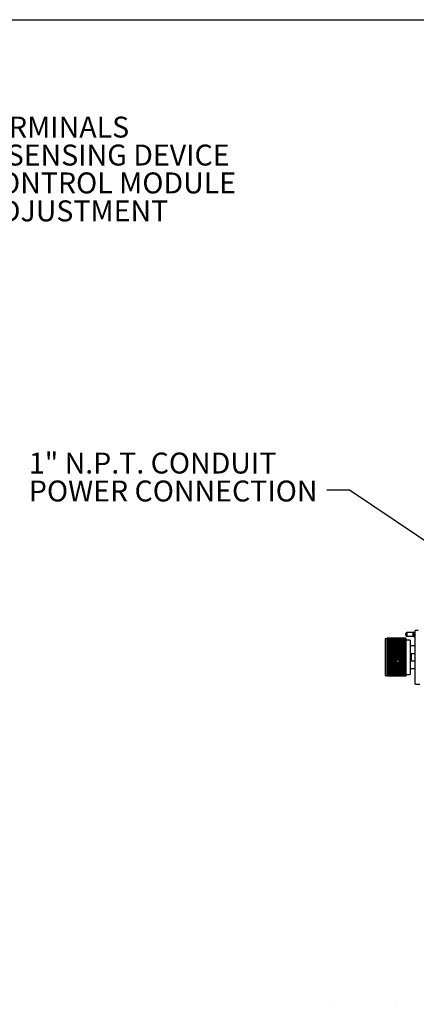
# Model space of a CAD drawing. Extents: x 0.5 to 33.5, y 0.2 to 21.7.
# Drawn here: x 20.8 to 25.2, y 10.7 to 21.5 of the extents above; entities that cross this region are included whole.
import ezdxf

# ---------------------------------------------------------------- set-up
doc = ezdxf.new("R2010")
doc.units = 0
doc.header["$MEASUREMENT"] = 0
doc.linetypes.add('SLD-PHANTOM', pattern=[0.5, 0.25, -0.05, 0.05, -0.05, 0.05, -0.05])
doc.linetypes.add('SLD-SOLID', pattern=[0])
doc.layers.get('0').update_dxf_attribs({"linetype": 'CONTINUOUS'})
doc.layers.add('001-TEXT', color=7, linetype='SLD-SOLID')
doc.layers.add('001-TITLE', color=7, linetype='SLD-SOLID')
doc.styles.add('SLDTEXTSTYLE1', font='GOTHIC.TTF', dxfattribs={"width": 0.913})
doc.styles.get("Standard").update_dxf_attribs({"font": 'GOTHIC.TTF'})
doc.dimstyles.new('SLDDIMSTYLE1', dxfattribs={"dimtxt": 0.156, "dimasz": 0.156, "dimexe": 0, "dimexo": 0.0625, "dimgap": 0.039, "dimtad": 0, "dimtih": 1, "dimtoh": 1, "dimdec": 0, "dimrnd": 1e-09, "dimzin": 0, "dimtxsty": 'STANDARD', "dimsah": 1, "dimcen": 0.09, "dimazin": 3, "dimtfac": 1, "dimtdec": 0, "dimtofl": 0, "dimtmove": 0, "dimatfit": 3, "dimtolj": 1, "dimtzin": 0})

# ---------------------------------------------------------------- blocks, each defined once
blk = doc.blocks.new('SW_NOTE_2')
at = {"layer": '001-TEXT', "color": 0, "attachment_point": 1, "style": 'SLDTEXTSTYLE1'}
for s, insert, char_height in [('COVER', (0.02, 0.106), 0.2292), ('WIRING TERMINALS', (0.414, -0.199), 0.22917), ('POSITION SENSING DEVICE', (0.414, -0.505), 0.22917), ('DIGITAL CONTROL MODULE', (0.414, -0.81), 0.22917), ('STROKE ADJUSTMENT ', (0.414, -1.116), 0.22917)]:
    blk.add_mtext(s, dxfattribs=dict(at, insert=insert, char_height=char_height))
blk = doc.blocks.new('SW_NOTE_3')
at = {"layer": '001-TEXT', "color": 0, "char_height": 0.22917, "attachment_point": 1, "style": 'SLDTEXTSTYLE1'}
for s, insert in [('1" N.P.T. CONDUIT', (-3.263, 0.412)), ('POWER CONNECTION', (-3.263, 0.106))]:
    blk.add_mtext(s, dxfattribs=dict(at, insert=insert))

msp = doc.modelspace()

# ---------------------------------------------------------------- linework, layer by layer
at = {"color": 7, "linetype": 'SLD-SOLID'}
for p, q in [((25.0501, 14.77317), (25.0501, 14.794)), ((25.13343, 14.76192), (25.13343, 14.80525)), ((25.1541, 14.24025), (25.1541, 14.82692)), ((24.82493, 14.73359), (24.82493, 14.33359)), ((25.0506, 14.74191), (24.84226, 14.74191)), ((24.84226, 14.74191), (24.84226, 14.74172)), ((25.0506, 14.74172), (24.84226, 14.74172)), ((24.84226, 14.74172), (24.84226, 14.74154)), ((25.0506, 14.74154), (24.84226, 14.74154)), ((24.84226, 14.74154), (24.84226, 14.74095)), ((25.0506, 14.74095), (24.84226, 14.74095)), ((24.84226, 14.74095), (24.84226, 14.7406)), ((25.0506, 14.7406), (24.84226, 14.7406)), ((24.84226, 14.7406), (24.84226, 14.73961)), ((25.0506, 14.73961), (24.84226, 14.73961)), ((24.84226, 14.73961), (24.84226, 14.73909)), ((24.95116, 14.73909), (24.84226, 14.73909)), ((24.84226, 14.73909), (24.84226, 14.73771)), ((24.94273, 14.73771), (24.84226, 14.73771)), ((24.84226, 14.73771), (24.84226, 14.73701)), ((24.9409, 14.73701), (24.84226, 14.73701)), ((24.84226, 14.73701), (24.84226, 14.73525)), ((24.93899, 14.73525), (24.84226, 14.73525)), ((24.84226, 14.73525), (24.84226, 14.73438)), ((24.93899, 14.73438), (24.84226, 14.73438)), ((24.84226, 14.73438), (24.84226, 14.73223)), ((24.9409, 14.73223), (24.84226, 14.73223)), ((24.84226, 14.73223), (24.84226, 14.7312)), ((24.94273, 14.7312), (24.84226, 14.7312)), ((24.84226, 14.7312), (24.84226, 14.72867)), ((24.95116, 14.72867), (24.84226, 14.72867)), ((24.84226, 14.72867), (24.84226, 14.72748)), ((25.0506, 14.72748), (24.84226, 14.72748)), ((24.84226, 14.72748), (24.84226, 14.72458)), ((25.0506, 14.72458), (24.84226, 14.72458)), ((24.84226, 14.72458), (24.84226, 14.72323)), ((25.0506, 14.72323), (24.84226, 14.72323)), ((24.84226, 14.72323), (24.84226, 14.71996)), ((25.0506, 14.71996), (24.84226, 14.71996)), ((24.84226, 14.71996), (24.84226, 14.71848)), ((25.0506, 14.71848), (24.84226, 14.71848)), ((24.84226, 14.71848), (24.84226, 14.71845)), ((25.0506, 14.71845), (24.84226, 14.71845)), ((24.84226, 14.71845), (24.84226, 14.71484)), ((25.0506, 14.71484), (24.84226, 14.71484)), ((24.84226, 14.71484), (24.84226, 14.71339)), ((25.0506, 14.71339), (24.84226, 14.71339)), ((24.84226, 14.71339), (24.84226, 14.71317)), ((25.0506, 14.71317), (24.84226, 14.71317)), ((24.84226, 14.71317), (24.84226, 14.70921)), ((25.0506, 14.70921), (24.84226, 14.70921)), ((24.84226, 14.70921), (24.84226, 14.70781)), ((25.0506, 14.70781), (24.84226, 14.70781)), ((24.84226, 14.70781), (24.84226, 14.7074)), ((25.0506, 14.7074), (24.84226, 14.7074)), ((24.84226, 14.7074), (24.84226, 14.70311)), ((25.0506, 14.70311), (24.84226, 14.70311)), ((24.84226, 14.70311), (24.84226, 14.70176)), ((25.0506, 14.70176), (24.84226, 14.70176)), ((24.84226, 14.70176), (24.84226, 14.70115)), ((25.0506, 14.70115), (24.84226, 14.70115)), ((24.84226, 14.70115), (24.84226, 14.69654)), ((25.0506, 14.69654), (24.84226, 14.69654)), ((24.84226, 14.69654), (24.84226, 14.69524)), ((25.0506, 14.69524), (24.84226, 14.69524)), ((24.84226, 14.69524), (24.84226, 14.69444)), ((25.0506, 14.69444), (24.84226, 14.69444)), ((24.84226, 14.69444), (24.84226, 14.68952)), ((25.0506, 14.68952), (24.84226, 14.68952)), ((24.84226, 14.68952), (24.84226, 14.68828)), ((25.0506, 14.68828), (24.84226, 14.68828)), ((24.84226, 14.68828), (24.84226, 14.68729)), ((25.0506, 14.68729), (24.84226, 14.68729)), ((24.84226, 14.68729), (24.84226, 14.68207)), ((25.0506, 14.68207), (24.84226, 14.68207)), ((24.84226, 14.68207), (24.84226, 14.6809)), ((25.0506, 14.6809), (24.84226, 14.6809)), ((24.84226, 14.6809), (24.84226, 14.67972)), ((25.0506, 14.67972), (24.84226, 14.67972)), ((24.84226, 14.67972), (24.84226, 14.67422)), ((25.0506, 14.67422), (24.84226, 14.67422)), ((24.84226, 14.67422), (24.84226, 14.67311)), ((25.0506, 14.67311), (24.84226, 14.67311)), ((24.84226, 14.67311), (24.84226, 14.67175)), ((25.0506, 14.67175), (24.84226, 14.67175)), ((24.84226, 14.67175), (24.84226, 14.66599)), ((25.0506, 14.66599), (24.84226, 14.66599)), ((24.84226, 14.66599), (24.84226, 14.66494)), ((25.0506, 14.66494), (24.84226, 14.66494)), ((24.84226, 14.66494), (24.84226, 14.6634)), ((25.0506, 14.6634), (24.84226, 14.6634)), ((24.84226, 14.6634), (24.84226, 14.65739)), ((25.0506, 14.65739), (24.84226, 14.65739)), ((24.84226, 14.65739), (24.84226, 14.65641)), ((25.0506, 14.65641), (24.84226, 14.65641)), ((24.84226, 14.65641), (24.84226, 14.65469)), ((25.0506, 14.65469), (24.84226, 14.65469)), ((24.84226, 14.65469), (24.84226, 14.64845)), ((24.93899, 14.73525), (24.93899, 14.73438)), ((24.9409, 14.73701), (24.94086, 14.73538)), ((24.9409, 14.73223), (24.94086, 14.73065)), ((24.94267, 14.73608), (24.94088, 14.73608)), ((24.94273, 14.73771), (24.94267, 14.73608)), ((24.95116, 14.73909), (24.95083, 14.73744)), ((24.95116, 14.72867), (24.95083, 14.72712)), ((24.97226, 14.73796), (24.95093, 14.73796)), ((24.97237, 14.73744), (24.97204, 14.73909)), ((25.0506, 14.73909), (24.97204, 14.73909)), ((24.97237, 14.72712), (24.97204, 14.72867)), ((25.0506, 14.72867), (24.97204, 14.72867)), ((24.98052, 14.73608), (24.98046, 14.73771)), ((25.0506, 14.73771), (24.98046, 14.73771)), ((25.0506, 14.7312), (24.98046, 14.7312)), ((24.98232, 14.73608), (24.98052, 14.73608)), ((24.98233, 14.73538), (24.98229, 14.73701)), ((25.0506, 14.73701), (24.98229, 14.73701)), ((24.98233, 14.73065), (24.98229, 14.73223)), ((25.0506, 14.73223), (24.98229, 14.73223)), ((24.9842, 14.73438), (24.9842, 14.73525)), ((25.0506, 14.73525), (24.9842, 14.73525)), ((25.0506, 14.73438), (24.9842, 14.73438)), ((25.0506, 14.74191), (25.0506, 14.74172)), ((25.0506, 14.74154), (25.0506, 14.74172)), ((25.0506, 14.74154), (25.0506, 14.74095)), ((25.0506, 14.7406), (25.0506, 14.74095)), ((25.0506, 14.7406), (25.0506, 14.73961)), ((25.0506, 14.73909), (25.0506, 14.73961)), ((25.0506, 14.73909), (25.0506, 14.73771)), ((25.0506, 14.73701), (25.0506, 14.73771)), ((25.0506, 14.73701), (25.0506, 14.73525)), ((25.0506, 14.73438), (25.0506, 14.73525)), ((25.0506, 14.73438), (25.0506, 14.73223)), ((25.0506, 14.7312), (25.0506, 14.73223)), ((25.0506, 14.7312), (25.0506, 14.72867)), ((25.0506, 14.72748), (25.0506, 14.72867)), ((25.0506, 14.72748), (25.0506, 14.72458)), ((25.0506, 14.72323), (25.0506, 14.72458)), ((25.0506, 14.72323), (25.0506, 14.71996)), ((25.0506, 14.71848), (25.0506, 14.71996)), ((25.0506, 14.71845), (25.0506, 14.71848)), ((25.0506, 14.71845), (25.0506, 14.71484)), ((25.0506, 14.71339), (25.0506, 14.71484)), ((25.0506, 14.71317), (25.0506, 14.71339)), ((25.0506, 14.71317), (25.0506, 14.70921)), ((25.0506, 14.70781), (25.0506, 14.70921)), ((25.0506, 14.7074), (25.0506, 14.70781)), ((25.0506, 14.7074), (25.0506, 14.70311)), ((25.0506, 14.70176), (25.0506, 14.70311)), ((25.0506, 14.70115), (25.0506, 14.70176)), ((25.0506, 14.70115), (25.0506, 14.69654)), ((25.0506, 14.69524), (25.0506, 14.69654)), ((25.0506, 14.69444), (25.0506, 14.69524)), ((25.0506, 14.69444), (25.0506, 14.68952)), ((25.0506, 14.68828), (25.0506, 14.68952)), ((25.0506, 14.68729), (25.0506, 14.68828)), ((25.0506, 14.68729), (25.0506, 14.68207)), ((25.0506, 14.6809), (25.0506, 14.68207)), ((25.0506, 14.67972), (25.0506, 14.6809)), ((25.0506, 14.67972), (25.0506, 14.67422)), ((25.0506, 14.67311), (25.0506, 14.67422)), ((25.0506, 14.67175), (25.0506, 14.67311)), ((25.0506, 14.67175), (25.0506, 14.66599)), ((25.0506, 14.66494), (25.0506, 14.66599)), ((25.0506, 14.6634), (25.0506, 14.66494)), ((25.0506, 14.6634), (25.0506, 14.65739)), ((25.0506, 14.65641), (25.0506, 14.65739)), ((25.0506, 14.65469), (25.0506, 14.65641)), ((25.0506, 14.65469), (25.0506, 14.64845)), ((25.09826, 14.72109), (25.09826, 14.34609)), ((25.0506, 14.64845), (24.84226, 14.64845)), ((24.84226, 14.64845), (24.84226, 14.64754)), ((25.0506, 14.64754), (24.84226, 14.64754)), ((24.84226, 14.64754), (24.84226, 14.64565)), ((25.0506, 14.64565), (24.84226, 14.64565)), ((24.84226, 14.64565), (24.84226, 14.63919)), ((25.0506, 14.63919), (24.84226, 14.63919)), ((24.84226, 14.63919), (24.84226, 14.63836)), ((25.0506, 14.63836), (24.84226, 14.63836)), ((24.84226, 14.63836), (24.84226, 14.63631)), ((25.0506, 14.63631), (24.84226, 14.63631)), ((24.84226, 14.63631), (24.84226, 14.62965)), ((25.0506, 14.62965), (24.84226, 14.62965)), ((24.84226, 14.62965), (24.84226, 14.62889)), ((25.0506, 14.62889), (24.84226, 14.62889)), ((24.84226, 14.62889), (24.84226, 14.62668)), ((25.0506, 14.62668), (24.84226, 14.62668)), ((24.84226, 14.62668), (24.84226, 14.61984)), ((25.0506, 14.61984), (24.84226, 14.61984)), ((24.84226, 14.61984), (24.84226, 14.61917)), ((25.0506, 14.61917), (24.84226, 14.61917)), ((24.84226, 14.61917), (24.84226, 14.6168)), ((25.0506, 14.6168), (24.84226, 14.6168)), ((24.84226, 14.6168), (24.84226, 14.6098)), ((25.0506, 14.6098), (24.84226, 14.6098)), ((24.84226, 14.6098), (24.84226, 14.6092)), ((25.0506, 14.6092), (24.84226, 14.6092)), ((24.84226, 14.6092), (24.84226, 14.60669)), ((25.0506, 14.60669), (24.84226, 14.60669)), ((24.84226, 14.60669), (24.84226, 14.59955)), ((25.0506, 14.59955), (24.84226, 14.59955)), ((24.84226, 14.59955), (24.84226, 14.59903)), ((25.0506, 14.59903), (24.84226, 14.59903)), ((24.84226, 14.59903), (24.84226, 14.59638)), ((25.0506, 14.59638), (24.84226, 14.59638)), ((24.84226, 14.59638), (24.84226, 14.58912)), ((25.0506, 14.58912), (24.84226, 14.58912)), ((24.84226, 14.58912), (24.84226, 14.58868)), ((25.0506, 14.58868), (24.84226, 14.58868)), ((24.84226, 14.58868), (24.84226, 14.5859)), ((25.0506, 14.5859), (24.84226, 14.5859)), ((24.84226, 14.5859), (24.84226, 14.57853)), ((25.0506, 14.57853), (24.84226, 14.57853)), ((24.84226, 14.57853), (24.84226, 14.57818)), ((25.0506, 14.57818), (24.84226, 14.57818)), ((24.84226, 14.57818), (24.84226, 14.57527)), ((25.0506, 14.57527), (24.84226, 14.57527)), ((24.84226, 14.57527), (24.84226, 14.56782)), ((25.0506, 14.56782), (24.84226, 14.56782)), ((24.84226, 14.56782), (24.84226, 14.56756)), ((25.0506, 14.56756), (24.84226, 14.56756)), ((24.84226, 14.56756), (24.84226, 14.56453)), ((25.0506, 14.56453), (24.84226, 14.56453)), ((24.84226, 14.56453), (24.84226, 14.55702)), ((25.0506, 14.55702), (24.84226, 14.55702)), ((24.84226, 14.55702), (24.84226, 14.55685)), ((25.0506, 14.55685), (24.84226, 14.55685)), ((24.84226, 14.55685), (24.84226, 14.55371)), ((25.0506, 14.55371), (24.84226, 14.55371)), ((24.84226, 14.55371), (24.84226, 14.54615)), ((25.0506, 14.54615), (24.84226, 14.54615)), ((24.84226, 14.54615), (24.84226, 14.54607)), ((25.0506, 14.54607), (24.84226, 14.54607)), ((24.84226, 14.54607), (24.84226, 14.54283)), ((25.0506, 14.54283), (24.84226, 14.54283)), ((24.84226, 14.54283), (24.84226, 14.53525)), ((25.0506, 14.64754), (25.0506, 14.64845)), ((25.0506, 14.64565), (25.0506, 14.64754)), ((25.0506, 14.64565), (25.0506, 14.63919)), ((25.0506, 14.63836), (25.0506, 14.63919)), ((25.0506, 14.63631), (25.0506, 14.63836)), ((25.0506, 14.63631), (25.0506, 14.62965)), ((25.0506, 14.62889), (25.0506, 14.62965)), ((25.0506, 14.62668), (25.0506, 14.62889)), ((25.0506, 14.62668), (25.0506, 14.61984)), ((25.0506, 14.61917), (25.0506, 14.61984)), ((25.0506, 14.6168), (25.0506, 14.61917)), ((25.0506, 14.6168), (25.0506, 14.6098)), ((25.0506, 14.6092), (25.0506, 14.6098)), ((25.0506, 14.60669), (25.0506, 14.6092)), ((25.0506, 14.60669), (25.0506, 14.59955)), ((25.0506, 14.59903), (25.0506, 14.59955)), ((25.0506, 14.59638), (25.0506, 14.59903)), ((25.0506, 14.59638), (25.0506, 14.58912)), ((25.0506, 14.58868), (25.0506, 14.58912)), ((25.0506, 14.5859), (25.0506, 14.58868)), ((25.0506, 14.5859), (25.0506, 14.57853)), ((25.0506, 14.57818), (25.0506, 14.57853)), ((25.0506, 14.57527), (25.0506, 14.57818)), ((25.0506, 14.57527), (25.0506, 14.56782)), ((25.0506, 14.56756), (25.0506, 14.56782)), ((25.0506, 14.56453), (25.0506, 14.56756)), ((25.0506, 14.56453), (25.0506, 14.55702)), ((25.0506, 14.55685), (25.0506, 14.55702)), ((25.0506, 14.55371), (25.0506, 14.55685)), ((25.0506, 14.55371), (25.0506, 14.54615)), ((25.0506, 14.54607), (25.0506, 14.54615)), ((25.0506, 14.54283), (25.0506, 14.54607)), ((25.0506, 14.54283), (25.0506, 14.53525)), ((25.1081, 14.50059), (25.1081, 14.56659)), ((25.11276, 14.49592), (25.11276, 14.57125)), ((25.0506, 14.53525), (24.84226, 14.53525)), ((24.84226, 14.53525), (24.84226, 14.53192)), ((25.0506, 14.53192), (24.84226, 14.53192)), ((24.84226, 14.53192), (24.84226, 14.52435)), ((25.0506, 14.52435), (24.84226, 14.52435)), ((24.84226, 14.52435), (24.84226, 14.52111)), ((25.0506, 14.52111), (24.84226, 14.52111)), ((24.84226, 14.52111), (24.84226, 14.52102)), ((25.0506, 14.52102), (24.84226, 14.52102)), ((24.84226, 14.52102), (24.84226, 14.51347)), ((25.0506, 14.51347), (24.84226, 14.51347)), ((24.84226, 14.51347), (24.84226, 14.51033)), ((25.0506, 14.51033), (24.84226, 14.51033)), ((24.84226, 14.51033), (24.84226, 14.51015)), ((25.0506, 14.51015), (24.84226, 14.51015)), ((24.84226, 14.51015), (24.84226, 14.50264)), ((25.0506, 14.50264), (24.84226, 14.50264)), ((24.84226, 14.50264), (24.84226, 14.49961)), ((24.95083, 14.49961), (24.84226, 14.49961)), ((24.84226, 14.49961), (24.84226, 14.49935)), ((24.95116, 14.49935), (24.84226, 14.49935)), ((24.84226, 14.49935), (24.84226, 14.4919)), ((24.94273, 14.4919), (24.84226, 14.4919)), ((24.84226, 14.4919), (24.84226, 14.48899)), ((24.94086, 14.48899), (24.84226, 14.48899)), ((24.84226, 14.48899), (24.84226, 14.48864)), ((24.9409, 14.48864), (24.84226, 14.48864)), ((24.84226, 14.48864), (24.84226, 14.48128)), ((24.93899, 14.48128), (24.84226, 14.48128)), ((24.84226, 14.48128), (24.84226, 14.47849)), ((24.93899, 14.47849), (24.84226, 14.47849)), ((24.84226, 14.47849), (24.84226, 14.47806)), ((24.93899, 14.47806), (24.84226, 14.47806)), ((24.84226, 14.47806), (24.84226, 14.4708)), ((24.9409, 14.4708), (24.84226, 14.4708)), ((24.84226, 14.4708), (24.84226, 14.46814)), ((24.94267, 14.46814), (24.84226, 14.46814)), ((24.84226, 14.46814), (24.84226, 14.46763)), ((24.94273, 14.46763), (24.84226, 14.46763)), ((24.84226, 14.46763), (24.84226, 14.46049)), ((24.95116, 14.46049), (24.84226, 14.46049)), ((24.84226, 14.46049), (24.84226, 14.45797)), ((25.0506, 14.45797), (24.84226, 14.45797)), ((24.84226, 14.45797), (24.84226, 14.45737)), ((25.0506, 14.45737), (24.84226, 14.45737)), ((24.84226, 14.45737), (24.84226, 14.45038)), ((25.0506, 14.45038), (24.84226, 14.45038)), ((24.84226, 14.45038), (24.84226, 14.44801)), ((25.0506, 14.44801), (24.84226, 14.44801)), ((24.84226, 14.44801), (24.84226, 14.44733)), ((25.0506, 14.44733), (24.84226, 14.44733)), ((24.84226, 14.44733), (24.84226, 14.44049)), ((25.0506, 14.44049), (24.84226, 14.44049)), ((24.84226, 14.44049), (24.84226, 14.43828)), ((25.0506, 14.43828), (24.84226, 14.43828)), ((24.84226, 14.43828), (24.84226, 14.43752)), ((25.0506, 14.43752), (24.84226, 14.43752)), ((24.84226, 14.43752), (24.84226, 14.43087)), ((24.93899, 14.47849), (24.93899, 14.47806)), ((24.94086, 14.48899), (24.9409, 14.48864)), ((24.94086, 14.47131), (24.9409, 14.4708)), ((24.94267, 14.46814), (24.94273, 14.46763)), ((24.94366, 14.49302), (24.94366, 14.47792)), ((24.94366, 14.48655), (24.9616, 14.47654)), ((24.94366, 14.47792), (24.9616, 14.46792)), ((24.95083, 14.49961), (24.95116, 14.49935)), ((24.95083, 14.46108), (24.95116, 14.46049)), ((24.9616, 14.47654), (24.97953, 14.48655)), ((24.9616, 14.46792), (24.97953, 14.47792)), ((24.9616, 14.47654), (24.9616, 14.468)), ((24.97204, 14.49935), (24.97237, 14.49961)), ((25.0506, 14.49935), (24.97204, 14.49935)), ((24.97204, 14.46049), (24.97237, 14.46108)), ((25.0506, 14.46049), (24.97204, 14.46049)), ((25.0506, 14.49961), (24.97237, 14.49961)), ((24.97953, 14.47792), (24.97953, 14.49315)), ((25.0506, 14.4919), (24.98046, 14.4919)), ((24.98046, 14.46763), (24.98052, 14.46814)), ((25.0506, 14.46763), (24.98046, 14.46763)), ((25.0506, 14.46814), (24.98052, 14.46814)), ((24.98229, 14.48864), (24.98233, 14.48899)), ((25.0506, 14.48864), (24.98229, 14.48864)), ((24.98229, 14.4708), (24.98233, 14.47131)), ((25.0506, 14.4708), (24.98229, 14.4708)), ((25.0506, 14.48899), (24.98233, 14.48899)), ((25.0506, 14.48128), (24.9842, 14.48128)), ((24.9842, 14.47806), (24.9842, 14.47849)), ((25.0506, 14.47849), (24.9842, 14.47849)), ((25.0506, 14.47806), (24.9842, 14.47806)), ((25.0506, 14.53192), (25.0506, 14.53525)), ((25.0506, 14.53192), (25.0506, 14.52435)), ((25.0506, 14.52111), (25.0506, 14.52435)), ((25.0506, 14.52102), (25.0506, 14.52111)), ((25.0506, 14.52102), (25.0506, 14.51347)), ((25.0506, 14.51033), (25.0506, 14.51347)), ((25.0506, 14.51015), (25.0506, 14.51033)), ((25.0506, 14.51015), (25.0506, 14.50264)), ((25.0506, 14.49961), (25.0506, 14.50264)), ((25.0506, 14.49935), (25.0506, 14.49961)), ((25.0506, 14.49935), (25.0506, 14.4919)), ((25.0506, 14.48899), (25.0506, 14.4919)), ((25.0506, 14.48864), (25.0506, 14.48899)), ((25.0506, 14.48864), (25.0506, 14.48128)), ((25.0506, 14.47849), (25.0506, 14.48128)), ((25.0506, 14.47806), (25.0506, 14.47849)), ((25.0506, 14.47806), (25.0506, 14.4708)), ((25.0506, 14.46814), (25.0506, 14.4708)), ((25.0506, 14.46763), (25.0506, 14.46814)), ((25.0506, 14.46763), (25.0506, 14.46049)), ((25.0506, 14.45797), (25.0506, 14.46049)), ((25.0506, 14.45737), (25.0506, 14.45797)), ((25.0506, 14.45737), (25.0506, 14.45038)), ((25.0506, 14.44801), (25.0506, 14.45038)), ((25.0506, 14.44733), (25.0506, 14.44801)), ((25.0506, 14.44733), (25.0506, 14.44049)), ((25.0506, 14.43828), (25.0506, 14.44049)), ((25.0506, 14.43752), (25.0506, 14.43828)), ((25.0506, 14.43752), (25.0506, 14.43087)), ((25.0506, 14.43087), (24.84226, 14.43087)), ((24.84226, 14.43087), (24.84226, 14.42881)), ((25.0506, 14.42881), (24.84226, 14.42881)), ((24.84226, 14.42881), (24.84226, 14.42798)), ((25.0506, 14.42798), (24.84226, 14.42798)), ((24.84226, 14.42798), (24.84226, 14.42152)), ((25.0506, 14.42152), (24.84226, 14.42152)), ((24.84226, 14.42152), (24.84226, 14.41963)), ((25.0506, 14.41963), (24.84226, 14.41963)), ((24.84226, 14.41963), (24.84226, 14.41873)), ((25.0506, 14.41873), (24.84226, 14.41873)), ((24.84226, 14.41873), (24.84226, 14.41248)), ((25.0506, 14.41248), (24.84226, 14.41248)), ((24.84226, 14.41248), (24.84226, 14.41077)), ((25.0506, 14.41077), (24.84226, 14.41077)), ((24.84226, 14.41077), (24.84226, 14.40979)), ((25.0506, 14.40979), (24.84226, 14.40979)), ((24.84226, 14.40979), (24.84226, 14.40378)), ((25.0506, 14.40378), (24.84226, 14.40378)), ((24.84226, 14.40378), (24.84226, 14.40224)), ((25.0506, 14.40224), (24.84226, 14.40224)), ((24.84226, 14.40224), (24.84226, 14.40119)), ((25.0506, 14.40119), (24.84226, 14.40119)), ((24.84226, 14.40119), (24.84226, 14.39543)), ((25.0506, 14.39543), (24.84226, 14.39543)), ((24.84226, 14.39543), (24.84226, 14.39407)), ((25.0506, 14.39407), (24.84226, 14.39407)), ((24.84226, 14.39407), (24.84226, 14.39295)), ((25.0506, 14.39295), (24.84226, 14.39295)), ((24.84226, 14.39295), (24.84226, 14.38746)), ((25.0506, 14.38746), (24.84226, 14.38746)), ((24.84226, 14.38746), (24.84226, 14.38628)), ((25.0506, 14.38628), (24.84226, 14.38628)), ((24.84226, 14.38628), (24.84226, 14.3851)), ((25.0506, 14.3851), (24.84226, 14.3851)), ((24.84226, 14.3851), (24.84226, 14.37989)), ((25.0506, 14.37989), (24.84226, 14.37989)), ((24.84226, 14.37989), (24.84226, 14.37889)), ((25.0506, 14.37889), (24.84226, 14.37889)), ((24.84226, 14.37889), (24.84226, 14.37765)), ((25.0506, 14.37765), (24.84226, 14.37765)), ((24.84226, 14.37765), (24.84226, 14.37274)), ((25.0506, 14.37274), (24.84226, 14.37274)), ((24.84226, 14.37274), (24.84226, 14.37193)), ((25.0506, 14.37193), (24.84226, 14.37193)), ((24.84226, 14.37193), (24.84226, 14.37064)), ((25.0506, 14.37064), (24.84226, 14.37064)), ((24.84226, 14.37064), (24.84226, 14.36603)), ((25.0506, 14.36603), (24.84226, 14.36603)), ((24.84226, 14.36603), (24.84226, 14.36542)), ((25.0506, 14.36542), (24.84226, 14.36542)), ((24.84226, 14.36542), (24.84226, 14.36407)), ((25.0506, 14.36407), (24.84226, 14.36407)), ((24.84226, 14.36407), (24.84226, 14.35978)), ((25.0506, 14.35978), (24.84226, 14.35978)), ((24.84226, 14.35978), (24.84226, 14.35936)), ((25.0506, 14.35936), (24.84226, 14.35936)), ((24.84226, 14.35936), (24.84226, 14.35796)), ((25.0506, 14.35796), (24.84226, 14.35796)), ((24.84226, 14.35796), (24.84226, 14.354)), ((25.0506, 14.354), (24.84226, 14.354)), ((24.84226, 14.354), (24.84226, 14.35378)), ((25.0506, 14.35378), (24.84226, 14.35378)), ((24.84226, 14.35378), (24.84226, 14.35234)), ((25.0506, 14.35234), (24.84226, 14.35234)), ((24.84226, 14.35234), (24.84226, 14.34872)), ((25.0506, 14.34872), (24.84226, 14.34872)), ((24.84226, 14.34872), (24.84226, 14.34869)), ((25.0506, 14.34869), (24.84226, 14.34869)), ((24.84226, 14.34869), (24.84226, 14.34721)), ((25.0506, 14.34721), (24.84226, 14.34721)), ((24.84226, 14.34721), (24.84226, 14.34395)), ((25.0506, 14.34395), (24.84226, 14.34395)), ((24.84226, 14.34395), (24.84226, 14.34259)), ((25.0506, 14.34259), (24.84226, 14.34259)), ((24.84226, 14.34259), (24.84226, 14.33969)), ((25.0506, 14.33969), (24.84226, 14.33969)), ((24.84226, 14.33969), (24.84226, 14.3385)), ((25.0506, 14.3385), (24.84226, 14.3385)), ((24.84226, 14.3385), (24.84226, 14.33597)), ((25.0506, 14.33597), (24.84226, 14.33597)), ((24.84226, 14.33597), (24.84226, 14.33494)), ((25.0506, 14.33494), (24.84226, 14.33494)), ((24.84226, 14.33494), (24.84226, 14.33279)), ((25.0506, 14.33279), (24.84226, 14.33279)), ((24.84226, 14.33279), (24.84226, 14.33193)), ((25.0506, 14.33193), (24.84226, 14.33193)), ((24.84226, 14.33193), (24.84226, 14.33016)), ((25.0506, 14.33016), (24.84226, 14.33016)), ((24.84226, 14.33016), (24.84226, 14.32947)), ((25.0506, 14.32947), (24.84226, 14.32947)), ((24.84226, 14.32947), (24.84226, 14.32809)), ((25.0506, 14.32809), (24.84226, 14.32809)), ((24.84226, 14.32809), (24.84226, 14.32756)), ((25.0506, 14.32756), (24.84226, 14.32756)), ((24.84226, 14.32756), (24.84226, 14.32658)), ((25.0506, 14.42881), (25.0506, 14.43087)), ((25.0506, 14.42798), (25.0506, 14.42881)), ((25.0506, 14.42798), (25.0506, 14.42152)), ((25.0506, 14.41963), (25.0506, 14.42152)), ((25.0506, 14.41873), (25.0506, 14.41963)), ((25.0506, 14.41873), (25.0506, 14.41248)), ((25.0506, 14.41077), (25.0506, 14.41248)), ((25.0506, 14.40979), (25.0506, 14.41077)), ((25.0506, 14.40979), (25.0506, 14.40378)), ((25.0506, 14.40224), (25.0506, 14.40378)), ((25.0506, 14.40119), (25.0506, 14.40224)), ((25.0506, 14.40119), (25.0506, 14.39543)), ((25.0506, 14.39407), (25.0506, 14.39543)), ((25.0506, 14.39295), (25.0506, 14.39407)), ((25.0506, 14.39295), (25.0506, 14.38746)), ((25.0506, 14.38628), (25.0506, 14.38746)), ((25.0506, 14.3851), (25.0506, 14.38628)), ((25.0506, 14.3851), (25.0506, 14.37989)), ((25.0506, 14.37889), (25.0506, 14.37989)), ((25.0506, 14.37765), (25.0506, 14.37889)), ((25.0506, 14.37765), (25.0506, 14.37274)), ((25.0506, 14.37193), (25.0506, 14.37274)), ((25.0506, 14.37064), (25.0506, 14.37193)), ((25.0506, 14.37064), (25.0506, 14.36603)), ((25.0506, 14.36542), (25.0506, 14.36603)), ((25.0506, 14.36407), (25.0506, 14.36542)), ((25.0506, 14.36407), (25.0506, 14.35978)), ((25.0506, 14.35936), (25.0506, 14.35978)), ((25.0506, 14.35796), (25.0506, 14.35936)), ((25.0506, 14.35796), (25.0506, 14.354)), ((25.0506, 14.35378), (25.0506, 14.354)), ((25.0506, 14.35234), (25.0506, 14.35378)), ((25.0506, 14.35234), (25.0506, 14.34872)), ((25.0506, 14.34869), (25.0506, 14.34872)), ((25.0506, 14.34721), (25.0506, 14.34869)), ((25.0506, 14.34721), (25.0506, 14.34395)), ((25.0506, 14.34259), (25.0506, 14.34395)), ((25.0506, 14.34259), (25.0506, 14.33969)), ((25.0506, 14.3385), (25.0506, 14.33969)), ((25.0506, 14.3385), (25.0506, 14.33597)), ((25.0506, 14.33494), (25.0506, 14.33597)), ((25.0506, 14.33494), (25.0506, 14.33279)), ((25.0506, 14.33193), (25.0506, 14.33279)), ((25.0506, 14.33193), (25.0506, 14.33016)), ((25.0506, 14.32947), (25.0506, 14.33016)), ((25.0506, 14.32947), (25.0506, 14.32809)), ((25.0506, 14.32756), (25.0506, 14.32809)), ((25.0506, 14.32756), (25.0506, 14.32658)), ((25.0506, 14.32658), (24.84226, 14.32658)), ((24.84226, 14.32658), (24.84226, 14.32623)), ((25.0506, 14.32623), (24.84226, 14.32623)), ((24.84226, 14.32623), (24.84226, 14.32563)), ((25.0506, 14.32563), (24.84226, 14.32563)), ((24.84226, 14.32563), (24.84226, 14.32546)), ((25.0506, 14.32546), (24.84226, 14.32546)), ((24.84226, 14.32546), (24.84226, 14.32526)), ((25.0506, 14.32526), (24.84226, 14.32526)), ((25.0506, 14.32623), (25.0506, 14.32658)), ((25.0506, 14.32623), (25.0506, 14.32563)), ((25.0506, 14.32546), (25.0506, 14.32563)), ((25.0506, 14.32546), (25.0506, 14.32526))]:
    msp.add_line(p, q, dxfattribs=at)
at = {"color": 7, "linetype": 'SLD-PHANTOM'}
for p, q in [((25.06051, 14.80442), (25.06051, 14.76275)), ((25.13276, 14.76275), (25.13276, 14.80442)), ((25.1341, 14.80592), (25.1341, 14.76125))]:
    msp.add_line(p, q, dxfattribs=at)
at = {"color": 7, "linetype": 'SLD-SOLID', "flags": 128}
for points in [[(24.27193, 10.73689), (24.27194, 10.73695), (24.27194, 10.737), (24.27196, 10.73704), (24.27197, 10.73705), (24.27198, 10.73704), (24.272, 10.737), (24.272, 10.73695), (24.27201, 10.73689), (24.272, 10.73682), (24.272, 10.73677), (24.27198, 10.73673), (24.27197, 10.73672), (24.27196, 10.73673), (24.27194, 10.73677), (24.27194, 10.73682), (24.27193, 10.73689)], [(24.93895, 10.73689), (24.93896, 10.7371), (24.93899, 10.73729), (24.93903, 10.73741), (24.93908, 10.73745), (24.93912, 10.73741), (24.93916, 10.73729), (24.93919, 10.7371), (24.9392, 10.73689), (24.93919, 10.73667), (24.93916, 10.73649), (24.93912, 10.73636), (24.93908, 10.73632), (24.93903, 10.73636), (24.93899, 10.73649), (24.93896, 10.73667), (24.93895, 10.73689)]]:
    msp.add_lwpolyline(points, dxfattribs=at)
at = {"color": 7, "linetype": 'SLD-SOLID'}
for centre, radius, start, end in [((25.06051, 14.794), 0.01042, 90, 180), ((25.06051, 14.77317), 0.01042, 180, 270), ((25.13276, 14.80509), 0.000667, 270, 0), ((25.13276, 14.76209), 0.000667, 0, 90), ((25.1341, 14.80525), 0.000667, 90, 180), ((25.1341, 14.76192), 0.000667, 180, 270), ((24.96008, 14.4801), 0.02115, 175.634731, 184.365269), ((24.96311, 14.4801), 0.02115, 355.634731, 4.365269), ((24.27183, 10.73693), 0.000223, 145.321818, 190.252789), ((24.27183, 10.73685), 0.000223, 169.747211, 214.678182), ((24.93937, 10.73702), 0.000759, 145.321818, 190.252789), ((24.93937, 10.73675), 0.000759, 169.747211, 214.678182)]:
    msp.add_arc(centre, radius, start, end, dxfattribs=at)
for centre, ratio, start_param, end_param in [((24.9616, 14.73348), 0.20819702, 2.55851698, 2.72599504), ((24.9616, 14.7343), 0.15729615, 1.07564388, 2.06594878), ((24.9616, 14.73348), 0.20819702, 0.41559761, 0.58307567), ((24.9616, 14.48003), 0.97948996, 2.55851698, 2.72599504), ((24.9616, 14.48003), 0.95236169, 3.55719026, 3.72466833), ((24.9616, 14.4798), 0.9931288, 1.07564388, 2.06594878), ((24.9616, 14.4798), 0.93872285, 4.21723653, 5.20754143), ((24.9616, 14.48003), 0.97948996, 0.41559761, 0.58307567), ((24.9616, 14.48003), 0.95236169, 5.70010963, 5.8675877)]:
    msp.add_ellipse(centre, major_axis=(0.02267, 0), ratio=ratio, start_param=start_param, end_param=end_param, dxfattribs=at)
for points in [[(25.13276, 14.80442), (25.06051, 14.80442)], [(25.06051, 14.76275), (25.13276, 14.76275)], [(25.1541, 14.80592), (25.1341, 14.80592)], [(25.1341, 14.76125), (25.1541, 14.76125)], [(25.1845, 14.82692), (25.1541, 14.82692)], [(24.84226, 14.73359), (24.82493, 14.73359)], [(25.09826, 14.72109), (25.0506, 14.72109)], [(25.1541, 14.65859), (25.09826, 14.65859)], [(25.11276, 14.57125), (25.1081, 14.56659)], [(25.1541, 14.57125), (25.11276, 14.57125)], [(25.1081, 14.50059), (25.11276, 14.49592)], [(25.11276, 14.49592), (25.1541, 14.49592)], [(24.82493, 14.33359), (24.84226, 14.33359)], [(25.0506, 14.34609), (25.09826, 14.34609)], [(25.09826, 14.40859), (25.1541, 14.40859)], [(25.1541, 14.24025), (25.20498, 14.24025)], [(24.27197, 10.73705), (24.27165, 10.73705)], [(24.27165, 10.73672), (24.27197, 10.73672)], [(24.93908, 10.73745), (24.93875, 10.73745)], [(24.93875, 10.73632), (24.93908, 10.73632)]]:
    msp.add_open_spline(points, degree=1, dxfattribs=at)
for points, knots in [([(24.9409, 14.73701), (24.94011, 14.73652), (24.93923, 14.73597), (24.93901, 14.73532), (24.93899, 14.73525)], [0, 0, 0, 0, 0.89150066, 1, 1, 1, 1]), ([(24.93899, 14.73438), (24.93912, 14.73407), (24.93941, 14.73337), (24.94036, 14.73264), (24.9409, 14.73223)], [0, 0, 0, 0, 0.4381086, 1, 1, 1, 1]), ([(24.95116, 14.73909), (24.94918, 14.73888), (24.94591, 14.73854), (24.94363, 14.73794), (24.94273, 14.73771)], [0, 0, 0, 0, 0.60532192, 1, 1, 1, 1]), ([(24.94273, 14.7312), (24.94419, 14.7306), (24.94657, 14.72962), (24.94987, 14.72894), (24.95116, 14.72867)], [0, 0, 0, 0, 0.61241411, 1, 1, 1, 1]), ([(24.98046, 14.73771), (24.98009, 14.73781), (24.97827, 14.73832), (24.97535, 14.73878), (24.97259, 14.73904), (24.97204, 14.73909)], [0, 0, 0, 0, 0.16774876, 0.83489293, 1, 1, 1, 1]), ([(24.97204, 14.72867), (24.97331, 14.72894), (24.97662, 14.72961), (24.979, 14.7306), (24.98046, 14.7312)], [0, 0, 0, 0, 0.384837262, 1, 1, 1, 1]), ([(24.9842, 14.73525), (24.98392, 14.73573), (24.98356, 14.73636), (24.98254, 14.73689), (24.98229, 14.73701)], [0, 0, 0, 0, 0.757944, 1, 1, 1, 1]), ([(24.98229, 14.73223), (24.98283, 14.73265), (24.98378, 14.73337), (24.98408, 14.73408), (24.9842, 14.73438)], [0, 0, 0, 0, 0.56780517, 1, 1, 1, 1]), ([(24.9409, 14.48864), (24.94011, 14.48649), (24.93923, 14.48407), (24.93901, 14.48155), (24.93899, 14.48128)], [0, 0, 0, 0, 0.89150066, 1, 1, 1, 1]), ([(24.93899, 14.47806), (24.93912, 14.47696), (24.93941, 14.47445), (24.94036, 14.47211), (24.9409, 14.4708)], [0, 0, 0, 0, 0.438108598, 1, 1, 1, 1]), ([(24.9616, 14.468), (24.95905, 14.46823), (24.95397, 14.46868), (24.94731, 14.47234), (24.9427, 14.47669), (24.9414, 14.48013), (24.94097, 14.48128)], [0, 0, 0, 0, 0.28494357, 0.56982577, 0.85629841, 1, 1, 1, 1]), ([(24.95116, 14.49935), (24.94918, 14.49813), (24.94591, 14.49612), (24.94363, 14.4931), (24.94273, 14.4919)], [0, 0, 0, 0, 0.605321918, 1, 1, 1, 1]), ([(24.94273, 14.46763), (24.94419, 14.46587), (24.94657, 14.463), (24.94987, 14.46119), (24.95116, 14.46049)], [0, 0, 0, 0, 0.61241411, 1, 1, 1, 1]), ([(24.98303, 14.48241), (24.98197, 14.48021), (24.97985, 14.4758), (24.97399, 14.471), (24.96762, 14.46838), (24.96333, 14.46811), (24.9616, 14.468)], [0, 0, 0, 0, 0.26984363, 0.54171293, 0.81463784, 1, 1, 1, 1]), ([(24.98046, 14.4919), (24.98009, 14.49241), (24.97827, 14.49496), (24.97535, 14.49754), (24.97259, 14.49905), (24.97204, 14.49935)], [0, 0, 0, 0, 0.16774876, 0.83489293, 1, 1, 1, 1]), ([(24.97204, 14.46049), (24.97331, 14.46118), (24.97662, 14.463), (24.979, 14.46586), (24.98046, 14.46763)], [0, 0, 0, 0, 0.38483726, 1, 1, 1, 1]), ([(24.9842, 14.48128), (24.98392, 14.48319), (24.98356, 14.48572), (24.98254, 14.48807), (24.98229, 14.48864)], [0, 0, 0, 0, 0.757944, 1, 1, 1, 1]), ([(24.98229, 14.4708), (24.98283, 14.47212), (24.98378, 14.47446), (24.98408, 14.47697), (24.9842, 14.47806)], [0, 0, 0, 0, 0.56780517, 1, 1, 1, 1])]:
    msp.add_open_spline(points, degree=3, knots=knots, dxfattribs=at)
at = {"layer": '001-TITLE'}
msp.add_line((33.5, 21.5), (3.39036, 21.5087), dxfattribs=at)

# ---------------------------------------------------------------- block references
at = {"layer": '001-TEXT'}
for name, p in [('SW_NOTE_2', (18.75134, 20.64739)), ('SW_NOTE_3', (24.18562, 16.36078))]:
    msp.add_blockref(name, p, dxfattribs=at)

# ---------------------------------------------------------------- leaders
msp.add_leader([(27.09251, 14.57259), (24.43562, 16.36078), (24.18562, 16.36078)], dimstyle='SLDDIMSTYLE1', dxfattribs=at)

doc.saveas('drawing.dxf')
